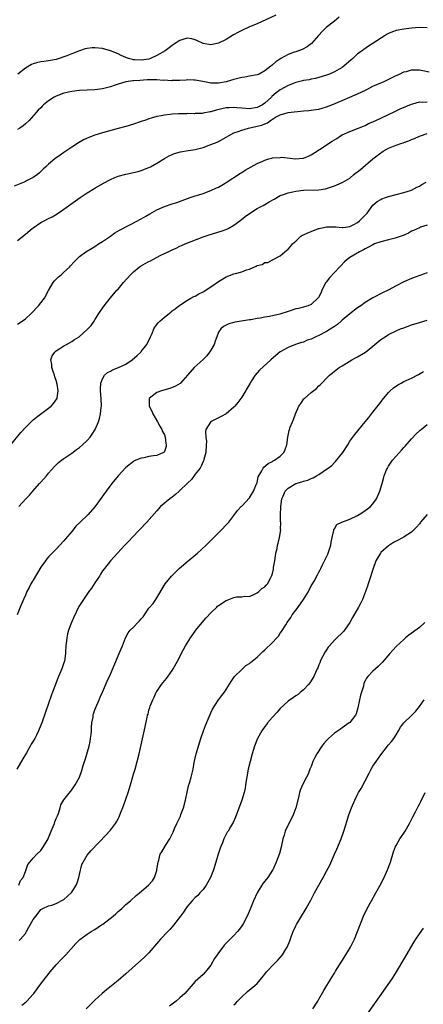
# Model space of a CAD drawing. Units: inches. Extents: x 2604000 to 2607000, y 1482000 to 1485000.
# Drawn here: x 2604498 to 2604602, y 1483266 to 1483521 of the extents above; entities that cross this region are included whole.
import ezdxf

# ---------------------------------------------------------------- set-up
doc = ezdxf.new("R2010")
doc.units = ezdxf.units.IN
doc.header["$MEASUREMENT"] = 0
doc.layers.add('LD26041482_10ft', color=71, linetype='Continuous')

msp = doc.modelspace()

# ---------------------------------------------------------------- linework, layer by layer
at = {"layer": 'LD26041482_10ft'}
for points, elevation in [([(2604580.25, 1483521.75), (2604579, 1483520.69), (2604576.9, 1483519), (2604575.91, 1483518.09), (2604574.85, 1483517), (2604573.08, 1483514.92), (2604571.97, 1483514.04), (2604570.64, 1483513.36), (2604569, 1483512.78), (2604568.63, 1483512.63), (2604567, 1483512.02), (2604565.12, 1483511), (2604563.86, 1483510.14), (2604563, 1483509.36), (2604562.79, 1483509.21), (2604562.58, 1483509), (2604561, 1483507.83), (2604559.49, 1483507), (2604559, 1483506.79), (2604557, 1483506.41), (2604555.8, 1483506.2), (2604555, 1483506.08), (2604553, 1483505.57), (2604551, 1483505.01), (2604549, 1483504.64), (2604548.6, 1483504.6), (2604547, 1483504.67), (2604546.7, 1483504.7), (2604545.34, 1483505), (2604544.93, 1483505.07), (2604543, 1483505.37), (2604542.6, 1483505.4), (2604541, 1483505.45), (2604540.59, 1483505.41), (2604539, 1483505.35), (2604538.71, 1483505.29), (2604537, 1483505.29), (2604536.75, 1483505.25), (2604535, 1483505.37), (2604534.66, 1483505.34), (2604533, 1483505.5), (2604532.54, 1483505.46), (2604531, 1483505.51), (2604530.54, 1483505.46), (2604528.64, 1483505.36), (2604527, 1483505.2), (2604526.79, 1483505.21), (2604525, 1483504.98), (2604523, 1483504.38), (2604522.02, 1483504.02), (2604521, 1483503.67), (2604519, 1483503.16), (2604517, 1483502.92), (2604513, 1483502.72), (2604511, 1483502.47), (2604509, 1483502.01), (2604508.23, 1483501.77), (2604506.81, 1483501.19), (2604506.44, 1483501), (2604505, 1483500.05), (2604503.73, 1483499), (2604503.34, 1483498.66), (2604503, 1483498.28), (2604502.35, 1483497.65), (2604501.81, 1483497), (2604499.99, 1483495), (2604499, 1483494.07), (2604498.4, 1483493.6), (2604497.58, 1483493), (2604497, 1483492.66)], 9080), ([(2604563.81, 1483522.19), (2604559, 1483520.03), (2604557, 1483519.2), (2604555, 1483518.3), (2604554.15, 1483517.85), (2604552.88, 1483517.12), (2604551, 1483515.96), (2604549, 1483514.95), (2604547, 1483514.53), (2604545, 1483514.93), (2604543.55, 1483515.56), (2604543, 1483515.83), (2604542.07, 1483516.07), (2604541, 1483516.26), (2604540.01, 1483516.01), (2604539, 1483515.7), (2604537.38, 1483514.62), (2604537, 1483514.41), (2604536.22, 1483513.78), (2604535.19, 1483513), (2604533, 1483511.76), (2604531.42, 1483511), (2604531, 1483510.87), (2604529, 1483510.57), (2604527.33, 1483510.67), (2604527, 1483510.68), (2604526.73, 1483510.73), (2604525.67, 1483511), (2604525, 1483511.25), (2604523.82, 1483511.82), (2604523, 1483512.19), (2604521, 1483513), (2604519, 1483513.59), (2604517, 1483513.8), (2604516.25, 1483513.75), (2604515, 1483513.58), (2604514.52, 1483513.48), (2604513, 1483512.99), (2604511, 1483512.23), (2604509.71, 1483511.71), (2604509, 1483511.44), (2604507.74, 1483511), (2604507, 1483510.79), (2604505.51, 1483510.49), (2604505, 1483510.41), (2604503.75, 1483510.25), (2604503, 1483510.17), (2604501.85, 1483509.85), (2604501, 1483509.65), (2604500.55, 1483509.45), (2604499, 1483508.5), (2604497.07, 1483507)], 9090), ([(2604603, 1483518.97), (2604601.06, 1483519.06), (2604599, 1483518.9), (2604597, 1483518.64), (2604595, 1483518.25), (2604594.08, 1483517.92), (2604593, 1483517.47), (2604592.68, 1483517.32), (2604592.13, 1483517), (2604589.06, 1483514.94), (2604589, 1483514.89), (2604587.8, 1483514.2), (2604586.65, 1483513.35), (2604586.22, 1483513), (2604585, 1483512.19), (2604583.76, 1483511), (2604583.34, 1483510.66), (2604581.49, 1483509), (2604581, 1483508.66), (2604580.28, 1483508.28), (2604579, 1483507.54), (2604577.71, 1483507), (2604577, 1483506.73), (2604575, 1483506.09), (2604574.13, 1483505.87), (2604573, 1483505.63), (2604572.5, 1483505.5), (2604571, 1483505.28), (2604570.79, 1483505.21), (2604569, 1483504.77), (2604567, 1483504.01), (2604565, 1483502.93), (2604563.91, 1483502.09), (2604562.84, 1483501.16), (2604562.7, 1483501), (2604561, 1483499.43), (2604560.39, 1483499), (2604559, 1483498.3), (2604557, 1483497.99), (2604555, 1483498.13), (2604553.76, 1483498.24), (2604553, 1483498.36), (2604551.74, 1483498.26), (2604551, 1483498.26), (2604548.37, 1483497.63), (2604547, 1483497.19), (2604546.83, 1483497.17), (2604545, 1483496.83), (2604544.81, 1483496.81), (2604543, 1483496.76), (2604542.73, 1483496.73), (2604541, 1483496.77), (2604540.73, 1483496.73), (2604539, 1483496.7), (2604538.65, 1483496.65), (2604537, 1483496.57), (2604536.48, 1483496.48), (2604535, 1483496.38), (2604534.2, 1483496.2), (2604533, 1483496.03), (2604531.57, 1483495.57), (2604531, 1483495.41), (2604529.93, 1483495), (2604529.24, 1483494.76), (2604529, 1483494.67), (2604527, 1483493.99), (2604525, 1483493.42), (2604523, 1483492.9), (2604519, 1483491.77), (2604517, 1483491.17), (2604515.42, 1483490.58), (2604514.05, 1483489.95), (2604512.78, 1483489.22), (2604511, 1483488.05), (2604509, 1483486.68), (2604507.99, 1483486.01), (2604506.63, 1483485), (2604505, 1483483.63), (2604504.3, 1483483), (2604503.63, 1483482.37), (2604503, 1483481.72), (2604502.62, 1483481.38), (2604502.14, 1483481), (2604501, 1483480.19), (2604499.32, 1483479.32), (2604499, 1483479.14), (2604498.68, 1483479), (2604496.06, 1483477.94)], 9070), ([(2604497, 1483463.91), (2604499, 1483465.5), (2604500.77, 1483467), (2604501, 1483467.18), (2604503, 1483468.53), (2604503.85, 1483469), (2604505, 1483469.57), (2604505.94, 1483470.06), (2604507.19, 1483470.81), (2604509, 1483472.05), (2604513.22, 1483475), (2604515, 1483476.2), (2604517, 1483477.46), (2604519.23, 1483478.77), (2604521, 1483479.71), (2604522.19, 1483480.19), (2604523, 1483480.54), (2604525, 1483481.09), (2604527, 1483481.51), (2604528.2, 1483481.8), (2604529, 1483482.02), (2604531, 1483482.8), (2604531.4, 1483483), (2604533, 1483483.91), (2604535, 1483485.11), (2604536.21, 1483485.79), (2604537, 1483486.18), (2604537.57, 1483486.43), (2604539.12, 1483486.88), (2604541.17, 1483487.17), (2604543, 1483487.46), (2604543.61, 1483487.61), (2604545, 1483487.99), (2604547, 1483488.71), (2604548.63, 1483489.37), (2604549, 1483489.55), (2604551, 1483490.62), (2604551.58, 1483491), (2604553, 1483491.78), (2604554.1, 1483492.1), (2604555, 1483492.5), (2604556.73, 1483493), (2604559, 1483493.46), (2604560.21, 1483493.79), (2604561, 1483494.11), (2604561.65, 1483494.35), (2604562.5, 1483495), (2604563.8, 1483495.8), (2604565, 1483496.47), (2604567, 1483497.06), (2604571, 1483497.46), (2604572.42, 1483497.58), (2604574.22, 1483497.78), (2604575, 1483497.92), (2604575.87, 1483498.13), (2604577, 1483498.48), (2604578.3, 1483499), (2604581, 1483500.16), (2604583.04, 1483501), (2604584.42, 1483501.58), (2604585.8, 1483502.2), (2604587.39, 1483503), (2604589, 1483503.85), (2604591, 1483504.72), (2604591.72, 1483505), (2604592.61, 1483505.39), (2604593.93, 1483506.07), (2604595, 1483506.59), (2604595.27, 1483506.73), (2604595.87, 1483507), (2604597, 1483507.53), (2604597.68, 1483507.68), (2604599, 1483508.07), (2604601, 1483508.09), (2604601.94, 1483507.94), (2604603.53, 1483507.53)], 9060), ([(2604497, 1483442.27), (2604498.18, 1483443), (2604499, 1483443.61), (2604500.51, 1483445), (2604502.39, 1483447), (2604503, 1483447.76), (2604503.93, 1483449), (2604505.02, 1483450.98), (2604506.21, 1483453), (2604506.55, 1483453.45), (2604507.54, 1483454.46), (2604508.23, 1483455), (2604509, 1483455.68), (2604510.42, 1483457), (2604510.7, 1483457.3), (2604511.63, 1483458.37), (2604512.22, 1483459), (2604513, 1483459.74), (2604514.66, 1483461), (2604516.14, 1483461.86), (2604517, 1483462.35), (2604517.96, 1483463), (2604519, 1483463.65), (2604521, 1483465.03), (2604522.15, 1483465.85), (2604523.41, 1483466.59), (2604524.23, 1483467), (2604525, 1483467.45), (2604525.89, 1483467.89), (2604528.04, 1483469), (2604528.64, 1483469.36), (2604529, 1483469.53), (2604530.23, 1483470.23), (2604531.19, 1483470.81), (2604533, 1483471.8), (2604534.44, 1483472.44), (2604535, 1483472.71), (2604537, 1483473.4), (2604538.23, 1483473.77), (2604541.67, 1483475), (2604543, 1483475.45), (2604543.64, 1483475.64), (2604545, 1483476.09), (2604547, 1483476.8), (2604548.48, 1483477.52), (2604549, 1483477.73), (2604550.76, 1483478.76), (2604551, 1483478.9), (2604554.68, 1483481.32), (2604555, 1483481.5), (2604555.91, 1483482.09), (2604557.5, 1483483), (2604559, 1483483.84), (2604560.47, 1483484.47), (2604561, 1483484.72), (2604562.06, 1483485), (2604562.78, 1483485.22), (2604563, 1483485.27), (2604565, 1483485.42), (2604565.43, 1483485.43), (2604568.96, 1483485.04), (2604570.82, 1483485.18), (2604571, 1483485.23), (2604572.3, 1483485.7), (2604573, 1483486.07), (2604576.08, 1483488.08), (2604577.44, 1483489), (2604578.42, 1483489.58), (2604579.66, 1483490.34), (2604580.61, 1483491), (2604581, 1483491.23), (2604583, 1483492.13), (2604585, 1483492.85), (2604586.5, 1483493.5), (2604587, 1483493.7), (2604587.84, 1483494.16), (2604589, 1483494.65), (2604591, 1483495.57), (2604594.67, 1483497.33), (2604596.05, 1483497.95), (2604599, 1483499.21), (2604599.28, 1483499.28), (2604601, 1483499.81), (2604601.74, 1483499.74), (2604603, 1483499.79)], 9050), ([(2604495.11, 1483410.89), (2604497.84, 1483414.16), (2604499, 1483415.48), (2604500.76, 1483417.24), (2604501, 1483417.45), (2604501.86, 1483418.14), (2604505, 1483420.47), (2604505.65, 1483421), (2604506.31, 1483421.69), (2604507.13, 1483422.87), (2604507.2, 1483423), (2604507.21, 1483423.21), (2604507.52, 1483425), (2604507.27, 1483426.73), (2604507, 1483427.63), (2604506.64, 1483428.64), (2604506.54, 1483429), (2604506.26, 1483429.74), (2604505.84, 1483431), (2604505.84, 1483431.84), (2604505.6, 1483433), (2604505.95, 1483434.05), (2604506.61, 1483435), (2604507, 1483435.36), (2604507.96, 1483435.96), (2604509, 1483436.65), (2604509.67, 1483437), (2604511, 1483437.79), (2604511.74, 1483438.26), (2604512.95, 1483439), (2604515, 1483440.82), (2604515.19, 1483441), (2604516.07, 1483441.93), (2604516.77, 1483443), (2604517, 1483443.32), (2604518.05, 1483445), (2604519, 1483446.37), (2604519.41, 1483447), (2604520.97, 1483449), (2604521.94, 1483450.06), (2604522.7, 1483451), (2604523, 1483451.32), (2604524.44, 1483453), (2604526.25, 1483455), (2604527, 1483455.76), (2604528.5, 1483457), (2604528.78, 1483457.22), (2604530.04, 1483457.96), (2604531, 1483458.48), (2604531.36, 1483458.64), (2604532.01, 1483459), (2604534.06, 1483460.06), (2604535.97, 1483461), (2604536.68, 1483461.32), (2604537, 1483461.5), (2604538.05, 1483461.95), (2604539, 1483462.4), (2604539.43, 1483462.57), (2604540.41, 1483463), (2604545, 1483464.84), (2604546.6, 1483465.4), (2604549.71, 1483466.29), (2604551.17, 1483466.83), (2604551.48, 1483467), (2604553, 1483467.9), (2604554.53, 1483469), (2604555.93, 1483470.07), (2604557, 1483470.85), (2604559, 1483472.15), (2604560.57, 1483473), (2604561, 1483473.26), (2604562.12, 1483473.88), (2604563.37, 1483474.63), (2604565, 1483475.51), (2604565.79, 1483475.79), (2604567, 1483476.28), (2604569, 1483476.71), (2604571, 1483476.95), (2604575, 1483477.05), (2604576.69, 1483477.31), (2604578.25, 1483477.75), (2604579, 1483478.08), (2604579.68, 1483478.32), (2604581, 1483478.88), (2604581.18, 1483479), (2604583, 1483480.07), (2604584.05, 1483481), (2604584.58, 1483481.42), (2604585, 1483481.69), (2604585.73, 1483482.27), (2604589, 1483485.02), (2604591, 1483486.59), (2604591.27, 1483486.73), (2604591.65, 1483487), (2604593, 1483487.76), (2604594.31, 1483488.31), (2604596.21, 1483489), (2604596.81, 1483489.19), (2604597, 1483489.27), (2604598.31, 1483489.69), (2604599, 1483490.02), (2604599.71, 1483490.29), (2604601, 1483490.88), (2604601.32, 1483491), (2604603, 1483491.57)], 9040), ([(2604497.28, 1483395), (2604499.1, 1483397), (2604500.05, 1483397.95), (2604500.93, 1483399), (2604502.7, 1483401), (2604503, 1483401.38), (2604504.45, 1483403), (2604505, 1483403.68), (2604506.58, 1483405.42), (2604507.6, 1483406.4), (2604508.35, 1483407), (2604509, 1483407.49), (2604511, 1483408.88), (2604512.22, 1483409.78), (2604513, 1483410.3), (2604513.8, 1483411), (2604515, 1483412.13), (2604515.74, 1483413), (2604516.26, 1483413.74), (2604517.05, 1483415), (2604517.95, 1483417), (2604518.2, 1483417.8), (2604518.49, 1483419), (2604518.65, 1483420.65), (2604518.7, 1483421), (2604518.63, 1483423), (2604518.48, 1483425), (2604518.47, 1483425.53), (2604518.57, 1483427), (2604519, 1483428.12), (2604519.49, 1483429), (2604520.27, 1483429.73), (2604521, 1483430.06), (2604521.6, 1483430.4), (2604523.15, 1483431), (2604525, 1483431.91), (2604526.69, 1483433), (2604527.91, 1483434.09), (2604528.86, 1483435), (2604529, 1483435.15), (2604530.44, 1483437), (2604531, 1483438.1), (2604531.27, 1483438.73), (2604531.42, 1483439), (2604531.81, 1483439.81), (2604532.25, 1483441), (2604532.5, 1483441.5), (2604533, 1483442.16), (2604533.39, 1483442.61), (2604533.83, 1483443), (2604535, 1483444.08), (2604536.19, 1483445), (2604536.66, 1483445.34), (2604537, 1483445.66), (2604537.77, 1483446.23), (2604538.75, 1483447), (2604541, 1483448.42), (2604541.87, 1483449), (2604542.64, 1483449.36), (2604543, 1483449.5), (2604543.92, 1483450.08), (2604545, 1483450.57), (2604545.25, 1483450.75), (2604547, 1483451.87), (2604549, 1483453.3), (2604551, 1483454.5), (2604553, 1483455.25), (2604553.36, 1483455.36), (2604555, 1483455.77), (2604556.29, 1483456.29), (2604557, 1483456.47), (2604558.75, 1483457.25), (2604559, 1483457.42), (2604560.29, 1483457.71), (2604561, 1483458.18), (2604561.79, 1483458.21), (2604563, 1483458.91), (2604563.07, 1483458.93), (2604563.17, 1483459), (2604565, 1483459.95), (2604566.16, 1483461), (2604567, 1483461.66), (2604567.67, 1483462.33), (2604568.19, 1483463), (2604569, 1483463.72), (2604570.32, 1483465), (2604570.74, 1483465.26), (2604571, 1483465.35), (2604572.1, 1483465.9), (2604573, 1483466.23), (2604574.89, 1483467), (2604575.04, 1483467.04), (2604577, 1483467.42), (2604577.44, 1483467.44), (2604579, 1483467.41), (2604579.41, 1483467.41), (2604581, 1483467.23), (2604581.29, 1483467.29), (2604583, 1483467.5), (2604584.08, 1483468.08), (2604585, 1483468.6), (2604585.51, 1483469), (2604587, 1483470.46), (2604587.27, 1483470.73), (2604587.51, 1483471), (2604588.98, 1483473.02), (2604590.04, 1483473.96), (2604591, 1483474.51), (2604591.33, 1483474.67), (2604592.21, 1483475), (2604593, 1483475.26), (2604595, 1483475.8), (2604597, 1483476.29), (2604599, 1483476.93), (2604600.33, 1483477.67), (2604601, 1483477.93), (2604601.64, 1483478.36), (2604602.79, 1483479)], 9030), ([(2604603, 1483467.85), (2604601.34, 1483467.34), (2604601, 1483467.22), (2604599.5, 1483466.5), (2604599, 1483466.33), (2604598.17, 1483465.83), (2604596.78, 1483465.22), (2604595, 1483464.55), (2604594.42, 1483464.42), (2604593, 1483464.03), (2604591, 1483463.54), (2604589.41, 1483463), (2604589, 1483462.82), (2604587.85, 1483462.15), (2604587, 1483461.76), (2604586.54, 1483461.46), (2604585.47, 1483461), (2604583, 1483459.5), (2604582.28, 1483459), (2604581.63, 1483458.37), (2604580.64, 1483457.36), (2604580.33, 1483457), (2604579, 1483455.65), (2604577.73, 1483454.27), (2604576.88, 1483453.12), (2604576.81, 1483453), (2604575.76, 1483451), (2604575.55, 1483450.45), (2604574.88, 1483449.12), (2604573, 1483447.31), (2604572.24, 1483447), (2604571.29, 1483446.71), (2604571, 1483446.68), (2604569.7, 1483446.3), (2604569, 1483446.21), (2604568.1, 1483445.9), (2604567, 1483445.56), (2604564.86, 1483444.86), (2604562.24, 1483444.24), (2604561, 1483444.04), (2604559.79, 1483443.79), (2604559, 1483443.68), (2604557.38, 1483443.38), (2604557, 1483443.34), (2604553.28, 1483442.72), (2604553, 1483442.63), (2604551.68, 1483442.32), (2604551, 1483442.02), (2604550.33, 1483441.67), (2604549.6, 1483441), (2604549, 1483440.14), (2604548.58, 1483439), (2604548.18, 1483437.82), (2604547.85, 1483437), (2604547, 1483435.49), (2604546.68, 1483435), (2604545.98, 1483434.02), (2604545, 1483433.08), (2604542.72, 1483431), (2604541, 1483429), (2604539.2, 1483427), (2604539.09, 1483426.91), (2604537.85, 1483426.15), (2604536.41, 1483425.59), (2604534.22, 1483425), (2604533, 1483424.53), (2604531.01, 1483423), (2604531.05, 1483421), (2604531.7, 1483419.7), (2604531.96, 1483419), (2604533.19, 1483417), (2604533.82, 1483415.82), (2604534.36, 1483415), (2604534.49, 1483414.49), (2604535, 1483413.56), (2604535.2, 1483413), (2604535.35, 1483411.35), (2604535.46, 1483411), (2604535.45, 1483410.55), (2604535, 1483409.28), (2604534.91, 1483409.09), (2604534.79, 1483409), (2604533, 1483408.24), (2604532.14, 1483408.14), (2604531, 1483407.95), (2604529.66, 1483407.66), (2604529, 1483407.56), (2604527.17, 1483406.83), (2604527, 1483406.71), (2604525, 1483405.17), (2604523, 1483403.02), (2604521.39, 1483401), (2604519.88, 1483399), (2604517, 1483394.93), (2604515.23, 1483393), (2604513.08, 1483390.92), (2604512.08, 1483389.92), (2604511.38, 1483389), (2604511, 1483388.53), (2604509.37, 1483386.63), (2604509, 1483386.14), (2604507, 1483384), (2604505.97, 1483383), (2604505.49, 1483382.51), (2604505, 1483381.98), (2604504.55, 1483381.45), (2604504.19, 1483381), (2604503, 1483379.3), (2604501, 1483376.01), (2604500.44, 1483375), (2604499.95, 1483374.05), (2604499.42, 1483373), (2604499, 1483372.08), (2604498.52, 1483371), (2604497.69, 1483369), (2604496.9, 1483367)], 9020), ([(2604603, 1483455.49), (2604601.14, 1483454.86), (2604599.67, 1483454.33), (2604599, 1483454.06), (2604597, 1483453.17), (2604595, 1483452.14), (2604592.91, 1483451), (2604591.6, 1483450.4), (2604589, 1483449.02), (2604587, 1483447.83), (2604585.81, 1483447), (2604585, 1483446.48), (2604583, 1483444.92), (2604581, 1483443.24), (2604580.75, 1483443), (2604579.81, 1483442.19), (2604579, 1483441.66), (2604578.63, 1483441.37), (2604577, 1483440.35), (2604575, 1483439.31), (2604574.18, 1483439), (2604573, 1483438.39), (2604571.92, 1483438.08), (2604571, 1483437.62), (2604570.48, 1483437.52), (2604568.95, 1483437), (2604567, 1483436.24), (2604565, 1483435.09), (2604563.85, 1483434.15), (2604562.52, 1483433), (2604559.65, 1483430.35), (2604559, 1483429.62), (2604558.5, 1483429), (2604557.58, 1483427.58), (2604557.18, 1483427), (2604555, 1483423.31), (2604554.03, 1483421.97), (2604553.26, 1483421), (2604553, 1483420.72), (2604551, 1483419.06), (2604549.68, 1483418.32), (2604549, 1483417.97), (2604548.31, 1483417.69), (2604546.93, 1483417), (2604546.89, 1483416.89), (2604545.74, 1483415), (2604545.6, 1483414.4), (2604545.75, 1483413), (2604545.89, 1483411.89), (2604545.85, 1483411), (2604545.72, 1483409), (2604545.22, 1483407.22), (2604545.18, 1483407), (2604545.13, 1483406.87), (2604545, 1483406.65), (2604544.53, 1483405.47), (2604544.25, 1483405), (2604543, 1483403.38), (2604542, 1483402), (2604541, 1483401.12), (2604539, 1483399.16), (2604538.8, 1483399), (2604537.89, 1483398.11), (2604537, 1483397.43), (2604536.38, 1483397), (2604534.01, 1483395), (2604533, 1483393.94), (2604530.42, 1483391), (2604526.62, 1483387), (2604525.88, 1483386.12), (2604524.78, 1483385), (2604522.87, 1483383), (2604521.99, 1483382.01), (2604521.03, 1483381), (2604519.45, 1483379), (2604519, 1483378.38), (2604518.46, 1483377.54), (2604518.15, 1483377), (2604517, 1483375.27), (2604516.12, 1483373.88), (2604515.47, 1483373), (2604514.05, 1483371), (2604512.88, 1483369.12), (2604511.57, 1483366.43), (2604510.96, 1483365), (2604510.19, 1483363), (2604509.92, 1483362.08), (2604509.71, 1483361), (2604509.59, 1483359.59), (2604509.5, 1483359), (2604509.43, 1483357.43), (2604509.39, 1483357), (2604509.11, 1483355), (2604509, 1483354.61), (2604508.45, 1483353), (2604507.59, 1483351), (2604507.44, 1483350.56), (2604507, 1483349.49), (2604506.77, 1483349), (2604506, 1483347), (2604505.73, 1483346.27), (2604504.17, 1483341.83), (2604503.23, 1483339), (2604503, 1483338.39), (2604502.42, 1483337), (2604501.86, 1483335.86), (2604501.42, 1483335), (2604501, 1483334.25), (2604500.52, 1483333.48), (2604500.27, 1483333), (2604499.26, 1483331.26), (2604498.32, 1483329.68), (2604496.82, 1483327)], 9010), ([(2604497.32, 1483297), (2604497.77, 1483298.23), (2604498.43, 1483299), (2604499, 1483300.53), (2604499.65, 1483302.36), (2604500.12, 1483303), (2604501, 1483303.97), (2604501.96, 1483305), (2604503, 1483305.98), (2604503.71, 1483307), (2604504.88, 1483309), (2604505, 1483309.23), (2604505.68, 1483311), (2604506.19, 1483312.19), (2604506.51, 1483313), (2604506.61, 1483313.39), (2604507, 1483314.25), (2604507.2, 1483314.8), (2604507.31, 1483315), (2604507.54, 1483315.54), (2604507.99, 1483317), (2604508.21, 1483317.79), (2604509, 1483319.07), (2604511, 1483321.7), (2604511.92, 1483323), (2604512.99, 1483325.01), (2604513.53, 1483326.47), (2604513.96, 1483327.96), (2604514.32, 1483329), (2604514.51, 1483329.49), (2604515.51, 1483333), (2604515.76, 1483334.24), (2604515.89, 1483335), (2604516, 1483336), (2604516.08, 1483337), (2604516.12, 1483337.88), (2604516.23, 1483339), (2604516.51, 1483340.51), (2604516.58, 1483341), (2604516.67, 1483341.33), (2604517, 1483342.38), (2604517.21, 1483343), (2604518.08, 1483345), (2604518.34, 1483345.66), (2604518.95, 1483347), (2604520.17, 1483349.83), (2604521, 1483351.67), (2604523.3, 1483357), (2604523.77, 1483358.23), (2604524.12, 1483359), (2604524.92, 1483361.08), (2604525.65, 1483362.35), (2604526.16, 1483363), (2604527, 1483363.8), (2604528.15, 1483365), (2604528.59, 1483365.41), (2604529, 1483365.99), (2604529.49, 1483366.51), (2604529.87, 1483367), (2604531, 1483368.69), (2604532.11, 1483369.89), (2604532.74, 1483371), (2604535.22, 1483375), (2604536.82, 1483377), (2604538.83, 1483379), (2604541.19, 1483381), (2604543.58, 1483383), (2604545.79, 1483385), (2604547.83, 1483387), (2604549.79, 1483389), (2604551, 1483390.26), (2604551.64, 1483391), (2604553, 1483392.67), (2604553.96, 1483394.04), (2604554.87, 1483395), (2604555, 1483395.12), (2604557, 1483397.28), (2604558.07, 1483399), (2604558.88, 1483400.88), (2604558.93, 1483401), (2604559, 1483401.29), (2604559.28, 1483402.72), (2604560.24, 1483404.24), (2604560.57, 1483405), (2604560.75, 1483405.25), (2604561.84, 1483406.16), (2604563, 1483406.69), (2604563.17, 1483406.83), (2604563.54, 1483407), (2604565, 1483408.1), (2604565.88, 1483409), (2604566.23, 1483409.77), (2604566.69, 1483411), (2604566.95, 1483413), (2604567.28, 1483414.72), (2604567.36, 1483415), (2604567.58, 1483415.58), (2604568.13, 1483417), (2604568.42, 1483417.58), (2604568.96, 1483419), (2604569.83, 1483421), (2604570.28, 1483421.72), (2604571.13, 1483422.87), (2604571.26, 1483423), (2604573, 1483424.53), (2604574.4, 1483425.6), (2604575, 1483426.24), (2604575.42, 1483426.58), (2604575.79, 1483427), (2604577, 1483428.24), (2604577.77, 1483429), (2604578.46, 1483429.54), (2604579, 1483430.03), (2604580.27, 1483431), (2604581, 1483431.48), (2604582.18, 1483432.18), (2604583.5, 1483433), (2604584.46, 1483433.54), (2604585, 1483433.79), (2604587.02, 1483434.98), (2604589, 1483436.54), (2604591, 1483438.23), (2604592.12, 1483439), (2604593, 1483439.56), (2604595, 1483440.53), (2604596.14, 1483441), (2604597, 1483441.33), (2604599, 1483442.03), (2604601, 1483442.66), (2604603, 1483443.31)], 9000), ([(2604497.35, 1483282.65), (2604497.71, 1483283), (2604499, 1483284.54), (2604499.31, 1483285), (2604499.89, 1483286.11), (2604501, 1483288.09), (2604501.69, 1483289), (2604502.27, 1483289.73), (2604503, 1483290.68), (2604503.17, 1483290.83), (2604503.53, 1483291), (2604505, 1483291.65), (2604505.84, 1483291.84), (2604507, 1483292.24), (2604509, 1483293.34), (2604510.83, 1483295), (2604511, 1483295.21), (2604512.17, 1483297), (2604512.4, 1483297.6), (2604512.85, 1483299), (2604513, 1483299.79), (2604513.6, 1483302.4), (2604513.93, 1483303), (2604515, 1483304.75), (2604516.01, 1483305.99), (2604519.92, 1483310.08), (2604520.76, 1483311), (2604521, 1483311.28), (2604522.31, 1483313), (2604522.59, 1483313.41), (2604523, 1483314.21), (2604523.29, 1483314.71), (2604523.64, 1483315.64), (2604524.43, 1483317.57), (2604525.59, 1483321), (2604526.21, 1483323), (2604527, 1483325.76), (2604527.4, 1483327), (2604527.98, 1483329), (2604528.47, 1483331), (2604530, 1483338), (2604530.53, 1483340.53), (2604530.65, 1483341), (2604530.75, 1483341.25), (2604531, 1483342.32), (2604531.2, 1483343), (2604531.3, 1483343.31), (2604531.97, 1483345), (2604532.33, 1483345.67), (2604532.9, 1483347), (2604533, 1483347.16), (2604534.27, 1483349), (2604535.52, 1483350.48), (2604537, 1483352.57), (2604537.27, 1483353), (2604538.37, 1483355), (2604539.96, 1483358.04), (2604540.49, 1483359), (2604541.71, 1483361), (2604543.13, 1483363), (2604544.77, 1483365), (2604545.79, 1483366.21), (2604547, 1483367.54), (2604548.53, 1483369), (2604548.77, 1483369.23), (2604549, 1483369.4), (2604551, 1483370.73), (2604551.22, 1483370.78), (2604553, 1483371.48), (2604553.67, 1483371.67), (2604555, 1483371.65), (2604555.82, 1483371.82), (2604557, 1483371.73), (2604558.36, 1483372.36), (2604559, 1483372.71), (2604559.42, 1483373), (2604560.2, 1483373.8), (2604561, 1483374.28), (2604561.33, 1483374.67), (2604561.73, 1483375), (2604562.5, 1483376.5), (2604562.85, 1483377.15), (2604563, 1483377.67), (2604563.21, 1483378.79), (2604563.28, 1483379.28), (2604563.56, 1483381), (2604563.74, 1483382.26), (2604563.88, 1483383), (2604564.15, 1483384.15), (2604564.3, 1483385), (2604564.42, 1483385.58), (2604564.79, 1483387), (2604565.1, 1483389), (2604565.09, 1483389.09), (2604565.11, 1483391), (2604565.09, 1483391.09), (2604565.07, 1483393), (2604565.18, 1483394.83), (2604565.16, 1483395), (2604565.42, 1483397), (2604565.73, 1483397.73), (2604566.22, 1483399), (2604567, 1483399.81), (2604569, 1483401.02), (2604570.57, 1483401.43), (2604571, 1483401.62), (2604572.11, 1483401.89), (2604573, 1483402.31), (2604573.52, 1483402.48), (2604574.4, 1483403), (2604575, 1483403.33), (2604576.12, 1483404.12), (2604577, 1483404.69), (2604577.37, 1483405), (2604578.32, 1483405.68), (2604579, 1483406.39), (2604579.33, 1483406.67), (2604581.18, 1483409), (2604582.45, 1483411), (2604583, 1483411.94), (2604584.28, 1483413.72), (2604587, 1483416.97), (2604587.89, 1483418.11), (2604589, 1483419.46), (2604591, 1483422.03), (2604591.41, 1483422.59), (2604593, 1483424.54), (2604593.44, 1483425), (2604594.27, 1483425.73), (2604595.45, 1483426.55), (2604596.26, 1483427), (2604597, 1483427.36), (2604599, 1483428.28), (2604600.79, 1483429.21), (2604602.06, 1483429.95)], 8990), ([(2604498.06, 1483265.94), (2604499.18, 1483266.82), (2604499.35, 1483267), (2604501, 1483268.81), (2604501.15, 1483269), (2604503, 1483271.47), (2604504.18, 1483273), (2604504.52, 1483273.48), (2604505.42, 1483274.58), (2604507, 1483276.4), (2604508.26, 1483277.74), (2604509.46, 1483279), (2604512.05, 1483281.95), (2604513.06, 1483282.94), (2604515, 1483284.32), (2604516, 1483285), (2604517, 1483285.56), (2604518.74, 1483286.74), (2604519.06, 1483286.94), (2604521.73, 1483289), (2604522.4, 1483289.6), (2604523, 1483290.2), (2604523.45, 1483290.55), (2604523.98, 1483291), (2604525, 1483292), (2604526.2, 1483293), (2604527.69, 1483294.31), (2604528.58, 1483295), (2604530.92, 1483297), (2604531.89, 1483298.11), (2604532.39, 1483299), (2604533, 1483300.82), (2604533.05, 1483301.05), (2604533.35, 1483303), (2604533.52, 1483303.52), (2604533.93, 1483305), (2604534.32, 1483305.68), (2604535.32, 1483307.32), (2604536.4, 1483309), (2604536.61, 1483309.39), (2604537.27, 1483310.73), (2604537.65, 1483311.65), (2604538.25, 1483313), (2604539.14, 1483314.86), (2604539.29, 1483315.29), (2604539.97, 1483317), (2604540.5, 1483319), (2604540.89, 1483321.11), (2604541.24, 1483322.76), (2604541.46, 1483323.46), (2604541.9, 1483325), (2604542.4, 1483327), (2604542.74, 1483328.74), (2604543.23, 1483331), (2604543.8, 1483333), (2604544.44, 1483335), (2604545.15, 1483337), (2604545.66, 1483338.34), (2604546.59, 1483340.59), (2604546.81, 1483341.19), (2604547, 1483341.6), (2604547.46, 1483342.54), (2604549, 1483344.96), (2604549.9, 1483346.1), (2604550.57, 1483347), (2604551, 1483347.64), (2604552.26, 1483349.74), (2604553.16, 1483351), (2604555, 1483352.81), (2604556.12, 1483353.88), (2604557, 1483354.41), (2604557.31, 1483354.69), (2604557.72, 1483355), (2604559, 1483356.07), (2604559.95, 1483357), (2604560.47, 1483357.53), (2604561, 1483357.91), (2604563, 1483359.85), (2604564.07, 1483361), (2604564.5, 1483361.5), (2604565, 1483362.23), (2604565.35, 1483362.65), (2604566.42, 1483364.42), (2604566.79, 1483365), (2604567.69, 1483366.31), (2604568.08, 1483367), (2604569, 1483368.18), (2604569.62, 1483369), (2604571.01, 1483370.99), (2604572.28, 1483373), (2604573, 1483374.47), (2604573.34, 1483375), (2604573.75, 1483375.75), (2604574.66, 1483377.34), (2604575, 1483378.01), (2604575.35, 1483378.65), (2604575.5, 1483379), (2604575.96, 1483379.96), (2604576.65, 1483381.35), (2604577.27, 1483382.73), (2604577.37, 1483383), (2604578.06, 1483385), (2604578.2, 1483385.8), (2604578.47, 1483387), (2604578.84, 1483388.84), (2604578.87, 1483389.13), (2604579, 1483389.3), (2604579.65, 1483390.35), (2604580.92, 1483391), (2604583, 1483391.8), (2604585, 1483392.75), (2604585.45, 1483393), (2604586.41, 1483393.59), (2604587, 1483393.98), (2604587.6, 1483394.4), (2604588.37, 1483395), (2604589, 1483395.72), (2604589.93, 1483397), (2604590.77, 1483399), (2604591.34, 1483401), (2604591.74, 1483402.26), (2604591.92, 1483403), (2604592.52, 1483404.52), (2604592.72, 1483405), (2604592.83, 1483405.17), (2604593, 1483405.45), (2604594.08, 1483407), (2604595, 1483408.04), (2604596.42, 1483409.58), (2604597, 1483410.27), (2604597.35, 1483410.65), (2604599, 1483412.55), (2604600.19, 1483413.81), (2604601, 1483414.62), (2604601.2, 1483414.8), (2604601.44, 1483415), (2604603, 1483416.24)], 8980), ([(2604603.04, 1483393), (2604601.34, 1483391), (2604601.19, 1483390.81), (2604601, 1483390.59), (2604600.29, 1483389.71), (2604599.61, 1483389), (2604599, 1483388.43), (2604597.34, 1483387.34), (2604597, 1483387.1), (2604595, 1483386.1), (2604594.31, 1483385.69), (2604593, 1483384.87), (2604591, 1483383.09), (2604590.92, 1483383), (2604589.77, 1483381), (2604589.03, 1483379), (2604588.07, 1483376.07), (2604587.74, 1483375), (2604587.59, 1483374.41), (2604587.1, 1483373), (2604586.3, 1483371), (2604585.87, 1483370.13), (2604585.26, 1483369), (2604583.71, 1483366.29), (2604583, 1483365), (2604581.63, 1483363), (2604581.34, 1483362.66), (2604581, 1483362.31), (2604579.67, 1483361), (2604579, 1483360.4), (2604577.74, 1483359), (2604577.4, 1483358.6), (2604577, 1483357.97), (2604576.61, 1483357.39), (2604575.36, 1483355), (2604575.28, 1483354.72), (2604575, 1483354.04), (2604574.69, 1483353.31), (2604574.52, 1483353), (2604574.1, 1483352.1), (2604573.66, 1483351), (2604572.61, 1483349.39), (2604572.29, 1483349), (2604571, 1483347.61), (2604570.26, 1483347), (2604569.6, 1483346.4), (2604569, 1483346.04), (2604568.41, 1483345.59), (2604567, 1483344.62), (2604565, 1483342.71), (2604564.22, 1483341.78), (2604563, 1483340.48), (2604561.73, 1483339), (2604561.42, 1483338.58), (2604561, 1483338.1), (2604560.18, 1483337), (2604559.11, 1483335), (2604558.36, 1483333), (2604557.74, 1483331), (2604557.19, 1483329), (2604556.69, 1483327), (2604556.44, 1483325.56), (2604556.3, 1483325), (2604556.15, 1483324.15), (2604556.02, 1483323), (2604555.9, 1483322.1), (2604555.68, 1483321), (2604555.08, 1483319), (2604553.39, 1483314.61), (2604552.77, 1483313.23), (2604552.65, 1483313), (2604552.15, 1483312.15), (2604551.47, 1483311), (2604551.28, 1483310.72), (2604551, 1483310.21), (2604550.39, 1483309), (2604550, 1483308), (2604549.57, 1483307), (2604549.42, 1483306.58), (2604548.93, 1483305.07), (2604548.3, 1483303), (2604547.67, 1483301), (2604546.89, 1483299), (2604545.8, 1483297), (2604545, 1483295.92), (2604544.21, 1483295), (2604543.64, 1483294.36), (2604543, 1483293.82), (2604542.21, 1483293), (2604541, 1483291.62), (2604540.57, 1483291), (2604539.98, 1483290.02), (2604539.17, 1483289), (2604537.37, 1483286.63), (2604537, 1483286.25), (2604536.42, 1483285.58), (2604535.84, 1483285), (2604533.96, 1483283), (2604531, 1483279.5), (2604529.74, 1483278.26), (2604528.27, 1483277), (2604525, 1483274.08), (2604523, 1483272.37), (2604520.04, 1483269.96), (2604518.9, 1483269), (2604517, 1483267.25), (2604514.72, 1483265)], 8970), ([(2604602.41, 1483365), (2604601, 1483363.75), (2604598.3, 1483361.7), (2604597.43, 1483361), (2604597, 1483360.64), (2604595.1, 1483358.9), (2604594.13, 1483357.87), (2604593.34, 1483357), (2604591.36, 1483354.64), (2604591, 1483354.31), (2604590.36, 1483353.64), (2604589, 1483352.42), (2604587.67, 1483351), (2604587.36, 1483350.64), (2604587, 1483349.92), (2604586.67, 1483349.33), (2604586.5, 1483348.5), (2604586, 1483347), (2604585.77, 1483346.23), (2604585.51, 1483345), (2604585.11, 1483342.89), (2604584.65, 1483341.35), (2604584.46, 1483341), (2604583, 1483339.13), (2604582.84, 1483339), (2604581, 1483337.7), (2604580.57, 1483337.43), (2604579, 1483336.34), (2604577.52, 1483335), (2604577, 1483334.5), (2604576.31, 1483333.69), (2604575.79, 1483333), (2604574.44, 1483331), (2604573.98, 1483330.02), (2604573.46, 1483329), (2604573, 1483327.77), (2604572.67, 1483327), (2604572.21, 1483325.79), (2604571.76, 1483325), (2604570.72, 1483323), (2604570.24, 1483321.76), (2604570.01, 1483321), (2604569.72, 1483319.72), (2604569.02, 1483317), (2604568.21, 1483315), (2604567, 1483312.64), (2604566.28, 1483311), (2604566, 1483310), (2604565.68, 1483309), (2604565.19, 1483306.81), (2604564.8, 1483305.2), (2604563.96, 1483303), (2604563.07, 1483301), (2604563, 1483300.87), (2604561.76, 1483299), (2604561, 1483298.04), (2604560.52, 1483297.48), (2604559, 1483295.03), (2604558.08, 1483293), (2604557.18, 1483290.82), (2604556.41, 1483289), (2604555.38, 1483287), (2604555.23, 1483286.77), (2604554.4, 1483285.6), (2604553.94, 1483285), (2604553, 1483283.98), (2604552.06, 1483283), (2604550.51, 1483281.49), (2604550.11, 1483281), (2604549, 1483279.54), (2604548.62, 1483279), (2604547.99, 1483278.01), (2604547, 1483276.32), (2604545.99, 1483275), (2604545.54, 1483274.46), (2604545, 1483273.88), (2604543, 1483272.06), (2604540.26, 1483269), (2604539, 1483267.82), (2604538.02, 1483267), (2604537, 1483266.19), (2604536.31, 1483265.69)], 8960), ([(2604553, 1483266.04), (2604553.51, 1483266.49), (2604553.95, 1483267), (2604555, 1483268.11), (2604556.52, 1483269.48), (2604558.41, 1483271), (2604559, 1483271.55), (2604560.24, 1483273), (2604560.56, 1483273.44), (2604561, 1483273.98), (2604561.44, 1483274.56), (2604561.83, 1483275), (2604563, 1483276.24), (2604563.78, 1483277), (2604564.38, 1483277.62), (2604565, 1483278.31), (2604565.58, 1483279), (2604566.41, 1483280.41), (2604566.78, 1483281), (2604566.86, 1483281.14), (2604567.43, 1483282.57), (2604567.93, 1483283.93), (2604568.35, 1483285), (2604569, 1483286.47), (2604569.18, 1483286.82), (2604570.47, 1483289), (2604571.48, 1483290.52), (2604571.72, 1483291), (2604572.56, 1483292.56), (2604572.88, 1483293.12), (2604573.83, 1483295), (2604574.95, 1483297.05), (2604576.11, 1483299), (2604577, 1483300.62), (2604577.79, 1483302.21), (2604579.04, 1483305), (2604579.66, 1483306.34), (2604580.78, 1483309), (2604581.48, 1483311), (2604582.27, 1483313.73), (2604582.68, 1483315), (2604583, 1483315.92), (2604583.41, 1483317), (2604584.27, 1483319), (2604585, 1483320.48), (2604585.28, 1483321), (2604585.93, 1483322.07), (2604587.98, 1483326.02), (2604588.53, 1483327), (2604589, 1483327.78), (2604589.84, 1483329), (2604591, 1483330.73), (2604593, 1483333.32), (2604593.81, 1483334.19), (2604594.39, 1483335), (2604595, 1483335.97), (2604595.63, 1483337), (2604596.12, 1483337.88), (2604596.97, 1483339), (2604599.08, 1483341), (2604600.02, 1483341.98), (2604601, 1483343.26), (2604602.25, 1483345)], 8950), ([(2604573.41, 1483265), (2604574.68, 1483267), (2604575, 1483267.53), (2604576.27, 1483269.73), (2604578.24, 1483273), (2604579, 1483274.22), (2604579.28, 1483274.72), (2604581.95, 1483279), (2604583.16, 1483281), (2604584.19, 1483283), (2604585.02, 1483285), (2604585.76, 1483287), (2604586.56, 1483289), (2604587.53, 1483291), (2604588.63, 1483293), (2604589.77, 1483295), (2604590.88, 1483297), (2604591.91, 1483299), (2604592.78, 1483301), (2604593.5, 1483303), (2604594.33, 1483305.67), (2604594.85, 1483307), (2604595, 1483307.28), (2604595.98, 1483309), (2604596.38, 1483309.62), (2604597, 1483310.46), (2604597.33, 1483311), (2604598.44, 1483313), (2604599, 1483314.05), (2604599.31, 1483314.69), (2604599.98, 1483315.98), (2604600.66, 1483317.34), (2604601, 1483317.95), (2604601.36, 1483318.64), (2604602.5, 1483321)], 8940), ([(2604587, 1483262.8), (2604592.77, 1483271), (2604594.11, 1483273), (2604595.36, 1483275), (2604597, 1483277.77), (2604599.65, 1483282.35), (2604600.05, 1483283), (2604601, 1483284.39), (2604602.11, 1483285.89)], 8930)]:
    msp.add_lwpolyline(points, dxfattribs=dict(at, elevation=elevation))

doc.saveas('drawing.dxf')
